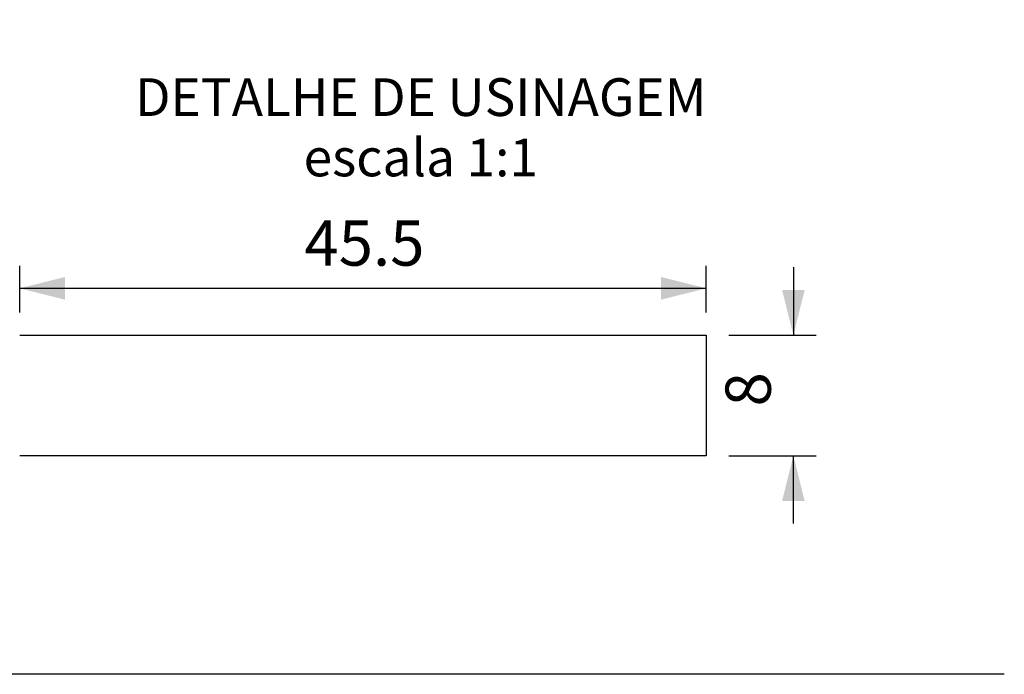
# Model space of a CAD drawing. Extents: x -589 to -382, y 11 to 284.
# Drawn here: x -500 to -435, y 11 to 54 of the extents above; entities that cross this region are included whole.
import ezdxf
from ezdxf.enums import TextEntityAlignment as Align

# ---------------------------------------------------------------- set-up
doc = ezdxf.new("R2010")
doc.units = 0
doc.header["$MEASUREMENT"] = 0
doc.layers.get('DEFPOINTS').update_dxf_attribs({"linetype": 'CONTINUOUS'})
doc.layers.add('DESENHO', color=7, linetype='CONTINUOUS')
doc.layers.add('PORTUGUES', color=7, linetype='CONTINUOUS')
doc.styles.add('txt', font='TXT', dxfattribs={"height": 0.2})
doc.dimstyles.new('MSADIM', dxfattribs={"dimtxt": 3, "dimasz": 3, "dimexe": 1.5, "dimexo": 1.5, "dimgap": 1.5, "dimtad": 1, "dimdec": 0, "dimzin": 2, "dimtxsty": 'txt', "dimcen": 1.5, "dimazin": 3, "dimtfac": 1, "dimtdec": 0, "dimtofl": 0, "dimtmove": 0, "dimatfit": 3, "dimtvp": 1.5, "dimtolj": 1, "dimtzin": 2})

# ---------------------------------------------------------------- blocks, each defined once
blk = doc.blocks.new('*N0')
at = {"layer": 'DEFPOINTS', "color": 0, "linetype": 'BYBLOCK'}
for p in [(-477.71065, 37.6404), (-500.4607, 36.1404), (-500.4607, 33.0391), (-454.9607, 33.0391)]:
    blk.add_point(p, dxfattribs=at).dxf.unprotected_set("ltscale", 0)
at = {"layer": 'DESENHO', "color": 7, "linetype": 'CONTINUOUS'}
for p, q in [((-500.4607, 34.5391), (-500.4607, 37.6404)), ((-454.9607, 34.5391), (-454.9607, 37.6404)), ((-500.4607, 36.1404), (-454.9607, 36.1404))]:
    blk.add_line(p, q, dxfattribs=at)
for points in [[(-497.4607, 35.3904), (-500.4607, 36.1404), (-497.4607, 35.3904), (-497.4607, 36.8904)], [(-457.9607, 36.8904), (-454.9607, 36.1404), (-457.9607, 36.8904), (-457.9607, 35.3904)]]:
    blk.add_solid(points, dxfattribs=at)
at = {"layer": 'DESENHO', "color": 7, "linetype": 'CONTINUOUS', "insert": (-481.5903, 37.6404), "char_height": 3, "width": 34.13895, "attachment_point": 7, "style": 'txt'}
blk.add_mtext('{\\A0;45.5}', dxfattribs=at)
blk = doc.blocks.new('*N1')
at = {"layer": 'DEFPOINTS', "color": 0, "linetype": 'BYBLOCK'}
for p in [(-454.961, 33.039), (-449.191, 33.039), (-450.691, 29.355), (-454.961, 25.039)]:
    blk.add_point(p, dxfattribs=at).dxf.unprotected_set("ltscale", 0)
at = {"layer": 'DESENHO', "color": 7, "linetype": 'CONTINUOUS'}
for p, q in [((-449.191, 37.539), (-449.191, 33.039)), ((-453.461, 33.039), (-447.691, 33.039)), ((-453.461, 25.039), (-447.691, 25.039)), ((-449.191, 20.539), (-449.191, 25.039))]:
    blk.add_line(p, q, dxfattribs=at)
for points in [[(-448.441, 36.039), (-449.191, 33.039), (-448.441, 36.039), (-449.941, 36.039)], [(-449.941, 22.039), (-449.191, 25.039), (-449.941, 22.039), (-448.441, 22.039)]]:
    blk.add_solid(points, dxfattribs=at)
at = {"layer": 'DESENHO', "color": 7, "linetype": 'CONTINUOUS', "insert": (-450.691, 28.308), "char_height": 3, "width": 25.641, "attachment_point": 7, "rotation": 90, "style": 'txt'}
blk.add_mtext('{\\A0;8}', dxfattribs=at)

msp = doc.modelspace()

# ---------------------------------------------------------------- linework, layer by layer
at = {"layer": 'DESENHO', "color": 7, "linetype": 'CONTINUOUS'}
for p, q in [((-500.461, 33.039), (-454.961, 33.039)), ((-454.961, 33.039), (-454.961, 25.039)), ((-454.961, 25.039), (-500.461, 25.039)), ((-435.214, 10.55), (-529.245, 10.55))]:
    msp.add_line(p, q, dxfattribs=at)

# ---------------------------------------------------------------- texts
at = {"layer": 'PORTUGUES', "color": 7, "linetype": 'CONTINUOUS', "style": 'txt'}
for s, p in [('DETALHE DE USINAGEM', (-473.881, 48.49)), ('escala 1:1', (-473.881, 44.49))]:
    msp.add_text(s, height=2.5, dxfattribs=at).set_placement(p, align=Align.MIDDLE)

# ---------------------------------------------------------------- dimensions: what is measured, and where the dimension line sits
at = {"layer": 'DESENHO', "color": 7, "linetype": 'CONTINUOUS'}
dim = msp.add_linear_dim(base=(-449.191, 33.039), p1=(-454.961, 25.039), p2=(-454.961, 33.039), angle=90, dimstyle='MSADIM', dxfattribs=at)
dim.commit()
dim.dimension.update_dxf_attribs({"geometry": '*N1', "text_midpoint": (-450.691, 29.355), "dimtype": 160})
dim = msp.add_linear_dim(base=(-500.4607, 36.1404), p1=(-454.9607, 33.0391), p2=(-500.4607, 33.0391), dimstyle='MSADIM', dxfattribs=at)
dim.commit()
dim.dimension.update_dxf_attribs({"geometry": '*N0', "text_midpoint": (-477.71065, 37.6404), "dimtype": 160})

doc.saveas('drawing.dxf')
